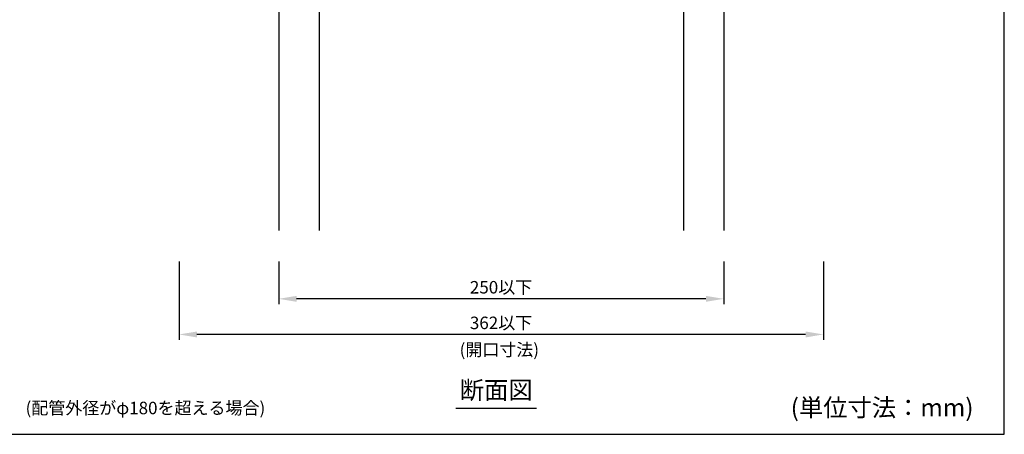
# Model space of a CAD drawing. Extents: x 1143 to 2233, y -4655 to -3311.
# Drawn here: x 1550 to 2103, y -3983 to -3750 of the extents above; entities that cross this region are included whole.
import ezdxf
from ezdxf.enums import TextEntityAlignment as Align

# ---------------------------------------------------------------- set-up
doc = ezdxf.new("R2010")
doc.units = 0
doc.header["$LTSCALE"] = 2
doc.layers.get('0').update_dxf_attribs({"linetype": 'CONTINUOUS'})
doc.layers.get('DEFPOINTS').update_dxf_attribs({"linetype": 'CONTINUOUS'})
doc.styles.add('ゴシック_2', font='txt.shx', dxfattribs={"height": 7, "bigfont": 'extfont.shx'})
doc.dimstyles.get("Standard").update_dxf_attribs({"dimtxt": 0.18, "dimasz": 0.5, "dimexe": 0.18, "dimexo": 0.0625, "dimgap": 0.09, "dimtad": 1, "dimtih": 1, "dimtoh": 1, "dimzin": 0, "dimcen": 0.09, "dimazin": 3, "dimtfac": 1, "dimtofl": 0, "dimtmove": 0, "dimatfit": 3})

# ---------------------------------------------------------------- blocks, each defined once
blk = doc.blocks.new('*U638')
at = {"color": 0, "style": 'ゴシック_2'}
blk.add_text('250以下', height=7, dxfattribs=at).set_placement((1802.56, -3903.72))
blk = doc.blocks.new('*D637')
at = {"color": 0}
for p, q in [((1695.2, -3885.68), (1695.2, -3909.71)), ((1945.2, -3885.68), (1945.2, -3909.71)), ((1935.2, -3906.71), (1705.2, -3906.71))]:
    blk.add_line(p, q, dxfattribs=at)
for points in [[(1705.2, -3905.05), (1705.2, -3908.38), (1695.2, -3906.71)], [(1935.2, -3905.05), (1935.2, -3908.38), (1945.2, -3906.71)]]:
    blk.add_solid(points, dxfattribs=at)
at = {"layer": 'DEFPOINTS', "color": 0}
for p in [(1695.2, -3885.68), (1945.2, -3885.68), (1695.2, -3906.71)]:
    blk.add_point(p, dxfattribs=at)
at = {"color": 7}
blk.add_blockref('*U638', (0, 0), dxfattribs=at)
blk = doc.blocks.new('*U640')
at = {"color": 0, "style": 'ゴシック_2'}
blk.add_text('362以下', height=7, dxfattribs=at).set_placement((1802.56, -3923.72))
blk = doc.blocks.new('*D639')
at = {"color": 0}
for p, q in [((1639.2, -3885.68), (1639.2, -3929.71)), ((2001.2, -3885.68), (2001.2, -3929.71)), ((1991.2, -3926.71), (1649.2, -3926.71))]:
    blk.add_line(p, q, dxfattribs=at)
for points in [[(1649.2, -3925.05), (1649.2, -3928.38), (1639.2, -3926.71)], [(1991.2, -3925.05), (1991.2, -3928.38), (2001.2, -3926.71)]]:
    blk.add_solid(points, dxfattribs=at)
at = {"layer": 'DEFPOINTS', "color": 0}
for p in [(1639.2, -3885.68), (2001.2, -3885.68), (1639.2, -3926.71)]:
    blk.add_point(p, dxfattribs=at)
at = {"color": 7}
blk.add_blockref('*U640', (0, 0), dxfattribs=at)
blk = doc.blocks.new('*U669')
at = {"style": 'ゴシック_2'}
blk.add_text('(開口寸法)', height=7, dxfattribs=at).set_placement((1796.76, -3938.79))
blk = doc.blocks.new('*U670')
at = {"style": 'ゴシック_2'}
blk.add_text('(配管外径がφ180を超える場合)', height=7, dxfattribs=at).set_placement((1552.92, -3971.51))

msp = doc.modelspace()

# ---------------------------------------------------------------- linework, layer by layer
for p, q in [((2102.802, -3982.782), (2102.802, -3310.782)), ((1794.645, -3968.06), (1840.062, -3968.06)), ((1142.802, -3982.782), (2102.802, -3982.782)), ((1142.802, -3982.782), (2102.802, -3982.782))]:
    msp.add_line(p, q)
at = {"color": 7}
for p, q in [((1695.201, -3448.257), (1695.201, -3868.257)), ((1695.201, -3448.257), (1695.201, -3868.257)), ((1717.901, -3448.257), (1717.901, -3868.257)), ((1717.901, -3448.257), (1717.901, -3868.257)), ((1922.501, -3448.257), (1922.501, -3868.257)), ((1945.201, -3448.257), (1945.201, -3868.257))]:
    msp.add_line(p, q, dxfattribs=at)

# ---------------------------------------------------------------- block references
for name in ['*U669', '*U670']:
    msp.add_blockref(name, (0, 0), dxfattribs=at)

# ---------------------------------------------------------------- texts
at = {"style": 'ゴシック_2'}
msp.add_text('断面図', height=10, dxfattribs=at).set_placement((1817.354, -3966.06), align=Align.BOTTOM_CENTER)
msp.add_text('(単位寸法：mm)', height=10, dxfattribs=at).set_placement((1982.802, -3972.782))

# ---------------------------------------------------------------- dimensions: what is measured, and where the dimension line sits
at = {"color": 7}
for base, p1, p2, text, picture, middle in [((1639.201, -3926.712), (2001.201, -3885.683), (1639.201, -3885.683), '362以下', '*D639', (1820.201, -3920.596)), ((1695.201, -3906.712), (1945.201, -3885.683), (1695.201, -3885.683), '250以下', '*D637', (1820.201, -3900.596))]:
    dim = msp.add_linear_dim(base=base, p1=p1, p2=p2, text=text, dimstyle='Standard', dxfattribs=at)
    dim.commit()
    dim.dimension.update_dxf_attribs({"geometry": picture, "text_midpoint": middle})

doc.saveas('drawing.dxf')
